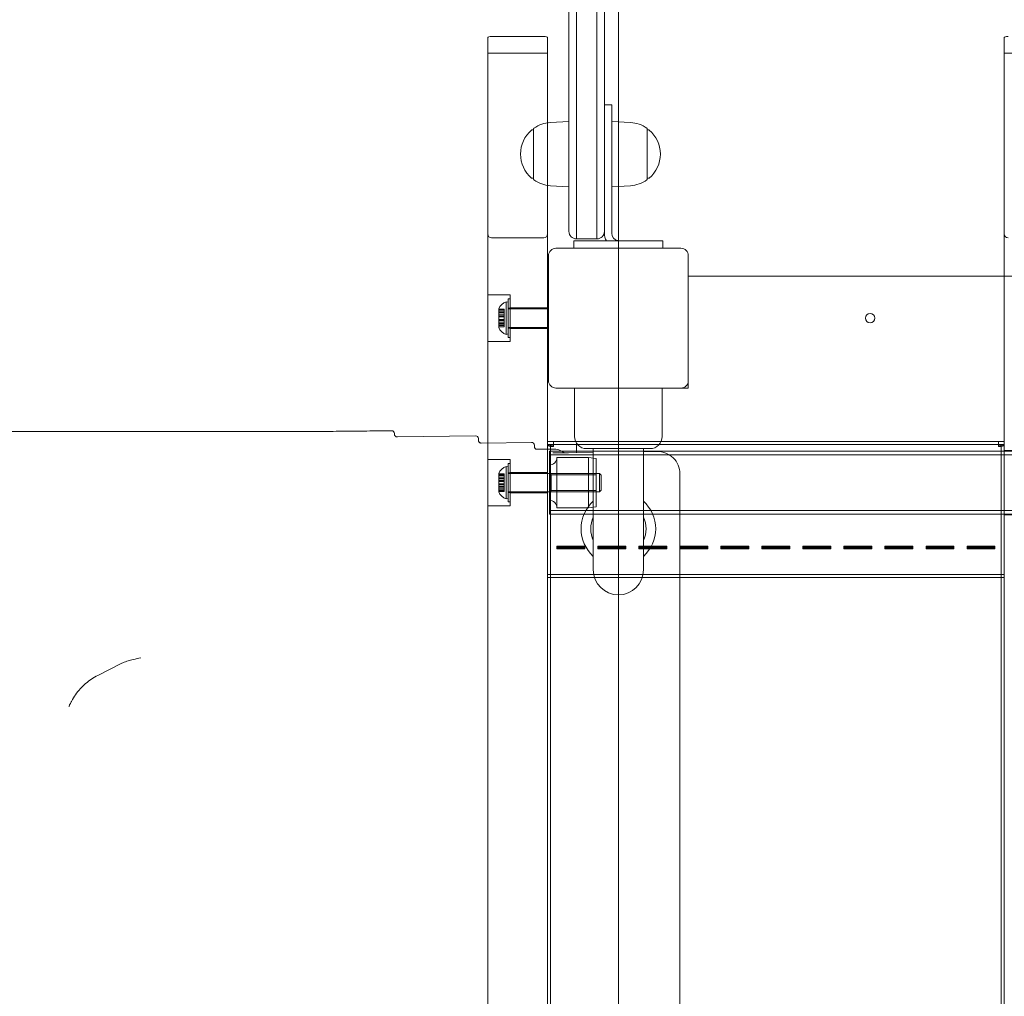
# Model space of a CAD drawing. Units: millimetres. Extents: x 6618 to 14437, y 3225 to 12680.
# Drawn here: x 10366 to 10894, y 8990 to 9514 of the extents above; entities that cross this region are included whole.
import ezdxf

# ---------------------------------------------------------------- set-up
doc = ezdxf.new("R2010")
doc.units = ezdxf.units.MM
doc.header["$LTSCALE"] = 50
doc.layers.add('Dimension (ISO)', color=7, linetype='Continuous', lineweight=18)
doc.layers.add('Visible (ISO)', color=7, linetype='Continuous', lineweight=18)
doc.layers.add('Fall Zone', color=5, linetype='Continuous', lineweight=20, true_color=0x0000ff)
doc.styles.add('Note Text (ISO)', font='tahoma.ttf')
doc.dimstyles.new('Aplay Dimension Styles M', dxfattribs={"dimscale": 50, "dimtxt": 2.5, "dimasz": 2.5, "dimexe": 3.175, "dimexo": 2, "dimgap": 0.762, "dimtad": 1, "dimdec": 1, "dimlfac": 0.001, "dimrnd": 1e-08, "dimzin": 0, "dimdsep": 46, "dimtxsty": 'Note Text (ISO)', "dimcen": 0.09, "dimdle": 10, "dimclrd": 256, "dimclre": 256, "dimclrt": 7, "dimadec": 0, "dimazin": 0, "dimtfac": 1.40208, "dimtofl": 0, "dimtmove": 0, "dimatfit": 3, "dimfxl": 1, "dimtolj": 1, "dimtzin": 0, "dimlwd": -1, "dimlwe": -1, "dimarcsym": 0})

# ---------------------------------------------------------------- blocks, each defined once
blk = doc.blocks.new('*D51')
at = {"layer": 'Defpoints', "color": 0, "transparency": 16777216}
for p in [(14437.1, 12509.39), (14437.1, 9354.26), (7557.37, 5142.2)]:
    blk.add_point(p, dxfattribs=at)
at = {"layer": 'Dimension (ISO)', "transparency": 16777216}
for p, q in [((7557.37, 5242.2), (7557.37, 12668.14)), ((14437.1, 9454.26), (14437.1, 12668.14)), ((7682.37, 12509.39), (14312.1, 12509.39))]:
    blk.add_line(p, q, dxfattribs=at)
for points in [[(7682.37, 12530.23), (7682.37, 12488.56), (7557.37, 12509.39)], [(14312.1, 12530.23), (14312.1, 12488.56), (14437.1, 12509.39)]]:
    blk.add_solid(points, dxfattribs=at)
at = {"layer": 'Dimension (ISO)', "color": 7, "transparency": 16777216, "insert": (10997.23, 12677.61), "char_height": 125, "attachment_point": 2, "style": 'Note Text (ISO)'}
blk.add_mtext('\\A1;6.9 m', dxfattribs=at)
blk = doc.blocks.new('*D52')
at = {"layer": 'Defpoints', "color": 0, "transparency": 16777216}
for p in [(11687.1, 11842.26), (6788.98, 3224.53), (9475.04, 3224.53)]:
    blk.add_point(p, dxfattribs=at)
at = {"layer": 'Dimension (ISO)', "transparency": 16777216}
for p, q in [((11587.1, 11842.26), (6630.23, 11842.26)), ((6788.98, 11717.26), (6788.98, 3349.53)), ((9375.04, 3224.53), (6630.23, 3224.53))]:
    blk.add_line(p, q, dxfattribs=at)
for points in [[(6768.15, 11717.26), (6809.82, 11717.26), (6788.98, 11842.26)], [(6768.15, 3349.53), (6809.82, 3349.53), (6788.98, 3224.53)]]:
    blk.add_solid(points, dxfattribs=at)
at = {"layer": 'Dimension (ISO)', "color": 7, "transparency": 16777216, "insert": (6620.18, 7533.39), "char_height": 125, "attachment_point": 2, "rotation": 90, "style": 'Note Text (ISO)'}
blk.add_mtext('\\A1;8.6 m', dxfattribs=at)

msp = doc.modelspace()

# ---------------------------------------------------------------- linework, layer by layer
at = {"layer": 'Fall Zone', "color": 11, "true_color": 0xff8040}
msp.add_line((10687.1, 6854.26), (10687.1, 10854.26), dxfattribs=at)
msp.add_arc((10662.1, 9379.26), 1500, 90, 180, dxfattribs=at)
at = {"layer": 'Fall Zone'}
msp.add_arc((11687.1, 9466.26), 1600, 180, 270, dxfattribs=at)
at = {"layer": 'Visible (ISO)'}
for p, q in [((10660.6, 9402.16), (10660.6, 9702.7)), ((10664.6, 9400.97), (10664.6, 9702.26)), ((10664.6, 9702.26), (10664.6, 9400.97)), ((10675.6, 9400.97), (10675.6, 9702.26)), ((10675.6, 9400.97), (10675.6, 9702.26)), ((10679.6, 9702.7), (10679.6, 9402.16)), ((10683.6, 9468.76), (10679.6, 9468.76)), ((10683.6, 9468.76), (10683.6, 9443.76)), ((10650.61, 9459.2), (10660.6, 9459.76)), ((10693.58, 9459.2), (10683.6, 9459.76)), ((10641.6, 9455.26), (10640.85, 9455.26)), ((10641.6, 9428.79), (10641.6, 9455.73)), ((10702.6, 9455.73), (10702.6, 9428.79)), ((10702.6, 9455.26), (10703.35, 9455.26)), ((10683.6, 9399.76), (10683.6, 9443.76)), ((10641.6, 9429.26), (10640.85, 9429.26)), ((10702.6, 9429.26), (10703.35, 9429.26)), ((10650.61, 9425.32), (10660.6, 9424.76)), ((10693.58, 9425.32), (10683.6, 9424.76)), ((10660.6, 9400.76), (10660.6, 9402.16)), ((10664.6, 9396.76), (10664.6, 9400.97)), ((10664.6, 9400.97), (10664.6, 9396.76)), ((10675.6, 9396.76), (10675.6, 9400.97)), ((10675.6, 9396.76), (10675.6, 9400.97)), ((10679.6, 9402.16), (10679.6, 9400.76)), ((10663.18, 9395.76), (10663.18, 9391.76)), ((10663.18, 9395.76), (10685.59, 9395.76)), ((10664.6, 9396.76), (10675.6, 9396.76)), ((10679.6, 9400.76), (10679.6, 9399.76)), ((10685.59, 9395.76), (10688.61, 9395.76)), ((10688.61, 9395.76), (10711.02, 9395.76)), ((10711.02, 9395.76), (10711.02, 9391.76)), ((10720.6, 9391.76), (10653.6, 9391.76)), ((10649.6, 9387.76), (10649.6, 9320.76)), ((10724.6, 9320.76), (10724.6, 9387.76)), ((10724.6, 9376.76), (11649.6, 9376.76)), ((10653.6, 9316.76), (10720.6, 9316.76)), ((10663.6, 9316.76), (10663.6, 9290.76)), ((10710.6, 9316.76), (10710.6, 9290.76)), ((10720.6, 9316.76), (10724.6, 9316.76)), ((10724.6, 9316.76), (10724.6, 9320.76)), ((9816.55, 9293.4), (10501.3, 9293.4)), ((10565.31, 9293.89), (10565.48, 9293.89)), ((10567, 9292.01), (10567, 9292.39)), ((10568.52, 9290.51), (10610.5, 9291.13)), ((10612.03, 9288.72), (10612.03, 9289.63)), ((10613.55, 9287.22), (10640.52, 9287.62)), ((10642.04, 9285.39), (10642.04, 9286.12)), ((10664.6, 9282.09), (10664.6, 9287.29)), ((10643.57, 9283.89), (10651.95, 9284.01)), ((10660.37, 9282.03), (10673.65, 9282.23)), ((10704.1, 9284.26), (10670.1, 9284.26)), ((10673.65, 9269.26), (10673.65, 9284.26)), ((10700.55, 9269.26), (10700.55, 9284.26)), ((10700.55, 9282.62), (10707.93, 9282.73)), ((10673.65, 9269.26), (10673.65, 9219.26)), ((10700.55, 9219.26), (10700.55, 9269.26)), ((10720.1, 9270.74), (10720.1, 8437.78)), ((10420.04, 9168.81), (10407.82, 9162.63))]:
    msp.add_line(p, q, dxfattribs=at)
at = {"layer": 'Visible (ISO)', "color": 9, "true_color": 0xc0c0c0}
for p, q in [((10617.1, 9504.84), (10617.1, 8233.04)), ((10617.1, 9504.84), (10617.1, 9496.32)), ((10647.1, 9505.29), (10619.1, 9505.29)), ((10649.1, 8233.04), (10649.1, 9504.84)), ((10649.1, 9496.32), (10649.1, 9504.84)), ((10894.1, 9504.84), (10894.1, 8233.04)), ((10894.1, 9504.84), (10894.1, 9496.32)), ((10617.1, 9496.32), (10617.1, 9399.42)), ((10649.1, 9496.32), (10617.1, 9496.32)), ((10649.1, 9399.42), (10649.1, 9496.32)), ((10894.1, 9496.32), (10894.1, 9399.42)), ((10894.1, 9496.32), (10926.1, 9496.32)), ((10617.1, 8279.73), (10617.1, 9399.42)), ((10647.1, 9397.34), (10619.1, 9397.34)), ((10649.1, 9399.42), (10649.1, 8279.73)), ((10894.1, 8279.73), (10894.1, 9399.42)), ((10617.1, 9341.76), (10617.1, 9366.76)), ((10629.1, 9366.76), (10617.1, 9366.76)), ((10627.9, 9364.61), (10627.9, 9343.91)), ((10627.9, 9364.61), (10629.1, 9364.61)), ((10629.1, 9366.76), (10629.1, 9341.76)), ((10629.1, 9364.61), (10629.1, 9343.91)), ((10622.9, 9358.9), (10622.9, 9359.26)), ((10622.9, 9358.99), (10622.9, 9357.25)), ((10622.9, 9358.99), (10625.9, 9358.99)), ((10622.9, 9358.2), (10622.9, 9358.99)), ((10622.9, 9358.02), (10622.9, 9358.9)), ((10622.9, 9358.9), (10625.9, 9358.9)), ((10622.9, 9357.21), (10622.9, 9358.9)), ((10625.9, 9357.25), (10625.9, 9358.99)), ((10625.9, 9358.99), (10625.9, 9358.2)), ((10625.9, 9358.9), (10625.9, 9358.02)), ((10625.9, 9358.9), (10625.9, 9357.21)), ((10626.9, 9345.5), (10626.9, 9363.02)), ((10627.9, 9362.76), (10626.9, 9363.02)), ((10627.9, 9345.76), (10627.9, 9362.76)), ((10627.9, 9348.96), (10627.9, 9359.56)), ((10627.9, 9359.56), (10629.1, 9359.56)), ((10627.9, 9359.26), (10627.9, 9349.26)), ((10627.9, 9359.26), (10649.6, 9359.26)), ((10629.1, 9359.76), (10629.1, 9348.76)), ((10649.1, 9359.76), (10629.1, 9359.76)), ((10629.1, 9359.56), (10629.1, 9348.96)), ((10649.1, 9359.76), (10649.1, 9348.76)), ((10622.9, 9358.2), (10625.9, 9358.2)), ((10622.9, 9356.46), (10622.9, 9358.2)), ((10622.9, 9355.23), (10622.9, 9358.2)), ((10622.9, 9358.02), (10622.9, 9356.33)), ((10622.9, 9358.02), (10625.9, 9358.02)), ((10622.9, 9354.96), (10622.9, 9358.02)), ((10622.9, 9357.25), (10622.9, 9357.21)), ((10622.9, 9357.25), (10625.9, 9357.25)), ((10622.9, 9357.21), (10625.9, 9357.21)), ((10622.9, 9356.46), (10625.9, 9356.46)), ((10622.9, 9355.18), (10622.9, 9356.46)), ((10622.9, 9356.33), (10622.9, 9355.01)), ((10622.9, 9356.33), (10625.9, 9356.33)), ((10622.9, 9355.51), (10622.9, 9353.01)), ((10622.9, 9355.51), (10625.9, 9355.51)), ((10622.9, 9355.23), (10622.9, 9355.18)), ((10622.9, 9355.23), (10625.9, 9355.23)), ((10622.9, 9353.56), (10622.9, 9355.23)), ((10622.9, 9355.18), (10625.9, 9355.18)), ((10622.9, 9355.01), (10622.9, 9354.96)), ((10622.9, 9355.01), (10625.9, 9355.01)), ((10622.9, 9353.28), (10622.9, 9354.96)), ((10622.9, 9354.96), (10625.9, 9354.96)), ((10622.9, 9353.56), (10625.9, 9353.56)), ((10622.9, 9353.5), (10622.9, 9353.56)), ((10622.9, 9350.5), (10622.9, 9353.56)), ((10622.9, 9353.5), (10625.9, 9353.5)), ((10622.9, 9352.18), (10622.9, 9353.5)), ((10625.9, 9358.2), (10625.9, 9356.46)), ((10625.9, 9356.33), (10625.9, 9358.02)), ((10625.9, 9357.21), (10625.9, 9357.25)), ((10625.9, 9356.46), (10625.9, 9355.18)), ((10625.9, 9355.01), (10625.9, 9356.33)), ((10625.9, 9355.51), (10625.9, 9353.01)), ((10625.9, 9355.18), (10625.9, 9355.23)), ((10625.9, 9355.23), (10625.9, 9353.56)), ((10625.9, 9354.96), (10625.9, 9355.01)), ((10625.9, 9354.96), (10625.9, 9353.28)), ((10625.9, 9353.56), (10625.9, 9353.5)), ((10625.9, 9353.5), (10625.9, 9352.18)), ((10622.9, 9353.34), (10622.9, 9352.06)), ((10622.9, 9353.34), (10625.9, 9353.34)), ((10622.9, 9353.28), (10622.9, 9353.34)), ((10622.9, 9353.28), (10625.9, 9353.28)), ((10622.9, 9350.32), (10622.9, 9353.28)), ((10622.9, 9353.01), (10625.9, 9353.01)), ((10622.9, 9352.18), (10625.9, 9352.18)), ((10622.9, 9350.5), (10622.9, 9352.18)), ((10622.9, 9352.06), (10622.9, 9350.32)), ((10622.9, 9352.06), (10625.9, 9352.06)), ((10622.9, 9351.31), (10622.9, 9349.62)), ((10622.9, 9351.31), (10625.9, 9351.31)), ((10622.9, 9351.26), (10622.9, 9351.31)), ((10622.9, 9351.26), (10625.9, 9351.26)), ((10622.9, 9349.52), (10622.9, 9351.26)), ((10622.9, 9350.5), (10625.9, 9350.5)), ((10622.9, 9349.62), (10622.9, 9350.5)), ((10622.9, 9349.52), (10622.9, 9350.32)), ((10622.9, 9350.32), (10625.9, 9350.32)), ((10622.9, 9349.62), (10625.9, 9349.62)), ((10622.9, 9349.26), (10622.9, 9349.62)), ((10622.9, 9349.52), (10625.9, 9349.52)), ((10625.9, 9352.06), (10625.9, 9353.34)), ((10625.9, 9353.34), (10625.9, 9353.28)), ((10625.9, 9352.18), (10625.9, 9350.5)), ((10625.9, 9350.32), (10625.9, 9352.06)), ((10625.9, 9349.62), (10625.9, 9351.31)), ((10625.9, 9351.31), (10625.9, 9351.26)), ((10625.9, 9351.26), (10625.9, 9349.52)), ((10625.9, 9350.5), (10625.9, 9349.62)), ((10625.9, 9350.32), (10625.9, 9349.52)), ((10627.9, 9349.26), (10649.6, 9349.26)), ((10627.9, 9348.96), (10629.1, 9348.96)), ((10649.1, 9348.76), (10629.1, 9348.76)), ((10627.9, 9345.76), (10626.9, 9345.5)), ((10627.9, 9343.91), (10629.1, 9343.91)), ((10629.1, 9341.76), (10617.1, 9341.76)), ((10649.1, 9288.09), (10649.1, 9286.53)), ((10652.3, 9288.09), (10649.1, 9288.09)), ((10649.1, 9281.1), (10649.1, 9288.09)), ((10649.1, 9286.53), (10652.3, 9286.53)), ((10649.1, 9279.54), (10649.1, 9286.53)), ((10649.1, 9286.15), (10649.1, 9284.48)), ((10650.7, 9286.15), (10649.1, 9286.15)), ((10649.1, 9286.05), (10649.1, 8432.14)), ((10650.7, 9284.48), (10650.7, 9286.15)), ((10650.7, 8432.14), (10650.7, 9286.05)), ((10652.3, 9285.69), (10652.3, 9288.17)), ((10652.3, 9288.17), (10890.9, 9288.17)), ((10652.3, 9286.53), (10652.3, 9288.09)), ((10652.3, 9286.57), (10652.3, 9285.33)), ((10652.3, 9286.57), (10890.9, 9286.57)), ((10652.3, 9285.69), (10652.3, 9285.33)), ((10890.9, 9288.17), (10890.9, 9285.69)), ((10894.1, 9288.09), (10890.9, 9288.09)), ((10890.9, 9286.53), (10890.9, 9288.09)), ((10890.9, 9285.33), (10890.9, 9286.57)), ((10890.9, 9286.53), (10894.1, 9286.53)), ((10890.9, 9285.69), (10890.9, 9285.33)), ((10892.5, 9286.15), (10892.5, 9284.48)), ((10894.1, 9286.15), (10892.5, 9286.15)), ((10892.5, 9286.05), (10892.5, 8432.14)), ((10894.1, 9286.53), (10894.1, 9288.09)), ((10894.1, 9281.1), (10894.1, 9288.09)), ((10894.1, 9286.53), (10894.1, 9279.54)), ((10894.1, 9284.48), (10894.1, 9286.15)), ((10894.1, 8432.14), (10894.1, 9286.05)), ((10649.1, 9284.48), (10649.1, 9270.11)), ((10649.1, 9281.1), (10649.1, 9279.54)), ((10649.1, 9277.26), (10649.1, 9281.1)), ((10649.1, 9277.62), (10649.1, 9279.54)), ((10650.1, 9282.86), (10650.1, 9249.16)), ((10650.1, 9282.86), (11725.1, 9282.86)), ((10650.1, 9251.16), (10650.1, 9280.86)), ((10650.1, 9280.86), (11725.1, 9280.86)), ((10650.7, 9270.11), (10650.7, 9284.48)), ((10892.5, 9284.48), (10892.5, 9270.11)), ((10894.1, 9270.11), (10894.1, 9284.48)), ((10894.1, 9248.81), (10894.1, 9283.21)), ((10926.1, 9283.21), (10894.1, 9283.21)), ((10894.1, 9277.26), (10894.1, 9281.1)), ((10894.1, 9279.54), (10894.1, 9281.1)), ((10894.1, 9279.54), (10894.1, 9277.62)), ((10617.1, 9253.51), (10617.1, 9278.51)), ((10629.1, 9278.51), (10617.1, 9278.51)), ((10626.9, 9257.25), (10626.9, 9274.77)), ((10627.9, 9274.51), (10626.9, 9274.77)), ((10627.9, 9276.36), (10627.9, 9255.66)), ((10627.9, 9276.36), (10629.1, 9276.36)), ((10627.9, 9257.51), (10627.9, 9274.51)), ((10629.1, 9278.51), (10629.1, 9253.51)), ((10629.1, 9276.36), (10629.1, 9255.66)), ((10649.1, 9277.26), (10649.1, 9277.62)), ((10649.1, 9232.45), (10649.1, 9277.62)), ((10649.1, 9232.09), (10649.1, 9277.26)), ((10650.1, 9275.46), (10650.1, 9256.56)), ((10654.1, 9279.46), (10654.1, 9252.56)), ((10671.1, 9279.46), (10654.1, 9279.46)), ((10671.1, 9252.56), (10671.1, 9279.46)), ((10675.1, 9278.96), (10671.1, 9279.46)), ((10675.1, 9278.96), (10675.1, 9253.06)), ((10894.1, 9277.62), (10894.1, 9277.26)), ((10894.1, 9277.62), (10894.1, 9232.45)), ((10894.1, 9232.09), (10894.1, 9277.26)), ((10622.9, 9270.65), (10622.9, 9271.01)), ((10622.9, 9270.74), (10622.9, 9269)), ((10622.9, 9270.74), (10625.9, 9270.74)), ((10622.9, 9269.95), (10622.9, 9270.74)), ((10622.9, 9269.77), (10622.9, 9270.65)), ((10622.9, 9270.65), (10625.9, 9270.65)), ((10622.9, 9268.96), (10622.9, 9270.65)), ((10622.9, 9269.95), (10625.9, 9269.95)), ((10622.9, 9268.21), (10622.9, 9269.95)), ((10622.9, 9266.98), (10622.9, 9269.95)), ((10622.9, 9269.77), (10622.9, 9268.08)), ((10622.9, 9269.77), (10625.9, 9269.77)), ((10622.9, 9266.71), (10622.9, 9269.77)), ((10622.9, 9269), (10622.9, 9268.96)), ((10622.9, 9269), (10625.9, 9269)), ((10622.9, 9268.96), (10625.9, 9268.96)), ((10625.9, 9269), (10625.9, 9270.74)), ((10625.9, 9270.74), (10625.9, 9269.95)), ((10625.9, 9270.65), (10625.9, 9269.77)), ((10625.9, 9270.65), (10625.9, 9268.96)), ((10625.9, 9269.95), (10625.9, 9268.21)), ((10625.9, 9268.08), (10625.9, 9269.77)), ((10625.9, 9268.96), (10625.9, 9269)), ((10627.9, 9260.71), (10627.9, 9271.31)), ((10627.9, 9271.31), (10629.1, 9271.31)), ((10627.9, 9271.01), (10627.9, 9261.01)), ((10627.9, 9271.01), (10676.9, 9271.01)), ((10629.1, 9271.51), (10629.1, 9260.51)), ((10629.1, 9271.51), (10649.1, 9271.51)), ((10629.1, 9271.31), (10629.1, 9260.71)), ((10649.1, 9271.51), (10649.1, 9260.51)), ((10649.1, 9270.11), (10649.1, 8451.13)), ((10650.1, 9271.2), (10650.1, 9260.82)), ((10651.1, 9270.2), (10650.1, 9271.2)), ((10650.7, 9270.11), (10650.7, 8451.13)), ((10651.1, 9261.82), (10651.1, 9270.2)), ((10675.1, 9270.2), (10651.1, 9270.2)), ((10675.1, 9270.2), (10675.1, 9261.82)), ((10676.9, 9261.01), (10676.9, 9271.01)), ((10677.9, 9270.01), (10676.9, 9271.01)), ((10677.9, 9270.01), (10677.9, 9262.01)), ((10892.5, 8451.13), (10892.5, 9270.11)), ((10894.1, 8451.13), (10894.1, 9270.11)), ((10622.9, 9268.21), (10625.9, 9268.21)), ((10622.9, 9266.93), (10622.9, 9268.21)), ((10622.9, 9268.08), (10622.9, 9266.76)), ((10622.9, 9268.08), (10625.9, 9268.08)), ((10622.9, 9267.26), (10622.9, 9264.76)), ((10622.9, 9267.26), (10625.9, 9267.26)), ((10622.9, 9266.98), (10622.9, 9266.93)), ((10622.9, 9266.98), (10625.9, 9266.98)), ((10622.9, 9265.31), (10622.9, 9266.98)), ((10622.9, 9266.93), (10625.9, 9266.93)), ((10622.9, 9266.76), (10622.9, 9266.71)), ((10622.9, 9266.76), (10625.9, 9266.76)), ((10622.9, 9265.03), (10622.9, 9266.71)), ((10622.9, 9266.71), (10625.9, 9266.71)), ((10622.9, 9265.31), (10625.9, 9265.31)), ((10622.9, 9265.25), (10622.9, 9265.31)), ((10622.9, 9262.25), (10622.9, 9265.31)), ((10622.9, 9265.25), (10625.9, 9265.25)), ((10622.9, 9263.93), (10622.9, 9265.25)), ((10622.9, 9265.09), (10622.9, 9263.81)), ((10622.9, 9265.09), (10625.9, 9265.09)), ((10622.9, 9265.03), (10622.9, 9265.09)), ((10622.9, 9265.03), (10625.9, 9265.03)), ((10622.9, 9262.07), (10622.9, 9265.03)), ((10622.9, 9264.76), (10625.9, 9264.76)), ((10622.9, 9263.93), (10625.9, 9263.93)), ((10622.9, 9262.25), (10622.9, 9263.93)), ((10622.9, 9263.81), (10622.9, 9262.07)), ((10622.9, 9263.81), (10625.9, 9263.81)), ((10625.9, 9268.21), (10625.9, 9266.93)), ((10625.9, 9266.76), (10625.9, 9268.08)), ((10625.9, 9267.26), (10625.9, 9264.76)), ((10625.9, 9266.93), (10625.9, 9266.98)), ((10625.9, 9266.98), (10625.9, 9265.31)), ((10625.9, 9266.71), (10625.9, 9266.76)), ((10625.9, 9266.71), (10625.9, 9265.03)), ((10625.9, 9265.31), (10625.9, 9265.25)), ((10625.9, 9265.25), (10625.9, 9263.93)), ((10625.9, 9263.81), (10625.9, 9265.09)), ((10625.9, 9265.09), (10625.9, 9265.03)), ((10625.9, 9263.93), (10625.9, 9262.25)), ((10625.9, 9262.07), (10625.9, 9263.81)), ((10622.9, 9263.06), (10622.9, 9261.37)), ((10622.9, 9263.06), (10625.9, 9263.06)), ((10622.9, 9263.01), (10622.9, 9263.06)), ((10622.9, 9263.01), (10625.9, 9263.01)), ((10622.9, 9261.27), (10622.9, 9263.01)), ((10622.9, 9262.25), (10625.9, 9262.25)), ((10622.9, 9261.37), (10622.9, 9262.25)), ((10622.9, 9261.27), (10622.9, 9262.07)), ((10622.9, 9262.07), (10625.9, 9262.07)), ((10622.9, 9261.37), (10625.9, 9261.37)), ((10622.9, 9261.01), (10622.9, 9261.37)), ((10622.9, 9261.27), (10625.9, 9261.27)), ((10625.9, 9261.37), (10625.9, 9263.06)), ((10625.9, 9263.06), (10625.9, 9263.01)), ((10625.9, 9263.01), (10625.9, 9261.27)), ((10625.9, 9262.25), (10625.9, 9261.37)), ((10625.9, 9262.07), (10625.9, 9261.27)), ((10627.9, 9261.01), (10676.9, 9261.01)), ((10627.9, 9260.71), (10629.1, 9260.71)), ((10629.1, 9260.51), (10649.1, 9260.51)), ((10651.1, 9261.82), (10650.1, 9260.82)), ((10675.1, 9261.82), (10651.1, 9261.82)), ((10677.9, 9262.01), (10676.9, 9261.01)), ((10629.1, 9253.51), (10617.1, 9253.51)), ((10627.9, 9257.51), (10626.9, 9257.25)), ((10627.9, 9255.66), (10629.1, 9255.66)), ((10650.1, 9251.16), (11725.1, 9251.16)), ((10650.1, 9249.16), (11725.1, 9249.16)), ((10671.1, 9252.56), (10654.1, 9252.56)), ((10675.1, 9253.06), (10671.1, 9252.56)), ((10926.1, 9248.81), (10894.1, 9248.81)), ((10649.1, 9232.09), (10649.1, 9232.45)), ((10649.1, 9231.32), (10649.1, 9232.45)), ((10649.1, 9229.84), (10649.1, 9232.09)), ((10894.1, 9232.45), (10894.1, 9232.09)), ((10894.1, 9232.45), (10894.1, 9231.32)), ((10894.1, 9229.84), (10894.1, 9232.09)), ((10649.1, 9229.84), (10649.1, 9231.32)), ((10649.1, 9216.67), (10649.1, 9231.32)), ((10649.1, 9215.19), (10649.1, 9229.84)), ((10654.1, 9231.01), (10654.1, 9231.91)), ((10654.1, 9231.64), (10654.1, 9231.91)), ((10654.1, 9231.91), (10669.1, 9231.91)), ((10654.1, 9230.48), (10654.1, 9231.64)), ((10669.1, 9231.64), (10654.1, 9231.64)), ((10654.1, 9231.01), (10654.1, 9230.48)), ((10669.1, 9231.01), (10654.1, 9231.01)), ((10654.1, 9230.48), (10669.1, 9230.48)), ((10669.1, 9231.01), (10669.1, 9231.91)), ((10669.1, 9231.91), (10669.1, 9231.64)), ((10669.1, 9230.48), (10669.1, 9231.64)), ((10669.1, 9230.48), (10669.1, 9231.01)), ((10676.1, 9231.01), (10676.1, 9231.91)), ((10676.1, 9231.64), (10676.1, 9231.91)), ((10676.1, 9231.91), (10691.1, 9231.91)), ((10676.1, 9230.48), (10676.1, 9231.64)), ((10691.1, 9231.64), (10676.1, 9231.64)), ((10676.1, 9231.01), (10676.1, 9230.48)), ((10691.1, 9231.01), (10676.1, 9231.01)), ((10676.1, 9230.48), (10691.1, 9230.48)), ((10691.1, 9231.01), (10691.1, 9231.91)), ((10691.1, 9231.91), (10691.1, 9231.64)), ((10691.1, 9230.48), (10691.1, 9231.64)), ((10691.1, 9230.48), (10691.1, 9231.01)), ((10698.1, 9231.01), (10698.1, 9231.91)), ((10698.1, 9231.64), (10698.1, 9231.91)), ((10698.1, 9231.91), (10713.1, 9231.91)), ((10698.1, 9230.48), (10698.1, 9231.64)), ((10713.1, 9231.64), (10698.1, 9231.64)), ((10698.1, 9231.01), (10698.1, 9230.48)), ((10713.1, 9231.01), (10698.1, 9231.01)), ((10698.1, 9230.48), (10713.1, 9230.48)), ((10713.1, 9231.01), (10713.1, 9231.91)), ((10713.1, 9231.91), (10713.1, 9231.64)), ((10713.1, 9230.48), (10713.1, 9231.64)), ((10713.1, 9230.48), (10713.1, 9231.01)), ((10720.1, 9231.01), (10720.1, 9231.91)), ((10720.1, 9231.64), (10720.1, 9231.91)), ((10720.1, 9231.91), (10735.1, 9231.91)), ((10720.1, 9230.48), (10720.1, 9231.64)), ((10735.1, 9231.64), (10720.1, 9231.64)), ((10720.1, 9231.01), (10720.1, 9230.48)), ((10735.1, 9231.01), (10720.1, 9231.01)), ((10720.1, 9230.48), (10735.1, 9230.48)), ((10735.1, 9231.01), (10735.1, 9231.91)), ((10735.1, 9231.91), (10735.1, 9231.64)), ((10735.1, 9230.48), (10735.1, 9231.64)), ((10735.1, 9230.48), (10735.1, 9231.01)), ((10742.1, 9231.01), (10742.1, 9231.91)), ((10742.1, 9231.64), (10742.1, 9231.91)), ((10742.1, 9231.91), (10757.1, 9231.91)), ((10742.1, 9230.48), (10742.1, 9231.64)), ((10757.1, 9231.64), (10742.1, 9231.64)), ((10742.1, 9231.01), (10742.1, 9230.48)), ((10757.1, 9231.01), (10742.1, 9231.01)), ((10742.1, 9230.48), (10757.1, 9230.48)), ((10757.1, 9231.01), (10757.1, 9231.91)), ((10757.1, 9231.91), (10757.1, 9231.64)), ((10757.1, 9230.48), (10757.1, 9231.64)), ((10757.1, 9230.48), (10757.1, 9231.01)), ((10764.1, 9231.01), (10764.1, 9231.91)), ((10764.1, 9231.64), (10764.1, 9231.91)), ((10764.1, 9231.91), (10779.1, 9231.91)), ((10764.1, 9230.48), (10764.1, 9231.64)), ((10779.1, 9231.64), (10764.1, 9231.64)), ((10764.1, 9231.01), (10764.1, 9230.48)), ((10779.1, 9231.01), (10764.1, 9231.01)), ((10764.1, 9230.48), (10779.1, 9230.48)), ((10779.1, 9231.01), (10779.1, 9231.91)), ((10779.1, 9231.91), (10779.1, 9231.64)), ((10779.1, 9230.48), (10779.1, 9231.64)), ((10779.1, 9230.48), (10779.1, 9231.01)), ((10786.1, 9231.01), (10786.1, 9231.91)), ((10786.1, 9231.64), (10786.1, 9231.91)), ((10786.1, 9231.91), (10801.1, 9231.91)), ((10786.1, 9230.48), (10786.1, 9231.64)), ((10801.1, 9231.64), (10786.1, 9231.64)), ((10786.1, 9231.01), (10786.1, 9230.48)), ((10801.1, 9231.01), (10786.1, 9231.01)), ((10786.1, 9230.48), (10801.1, 9230.48)), ((10801.1, 9231.01), (10801.1, 9231.91)), ((10801.1, 9231.91), (10801.1, 9231.64)), ((10801.1, 9230.48), (10801.1, 9231.64)), ((10801.1, 9230.48), (10801.1, 9231.01)), ((10808.1, 9231.01), (10808.1, 9231.91)), ((10808.1, 9231.64), (10808.1, 9231.91)), ((10808.1, 9231.91), (10823.1, 9231.91)), ((10808.1, 9230.48), (10808.1, 9231.64)), ((10823.1, 9231.64), (10808.1, 9231.64)), ((10808.1, 9231.01), (10808.1, 9230.48)), ((10823.1, 9231.01), (10808.1, 9231.01)), ((10808.1, 9230.48), (10823.1, 9230.48)), ((10823.1, 9231.01), (10823.1, 9231.91)), ((10823.1, 9231.91), (10823.1, 9231.64)), ((10823.1, 9230.48), (10823.1, 9231.64)), ((10823.1, 9230.48), (10823.1, 9231.01)), ((10830.1, 9231.01), (10830.1, 9231.91)), ((10830.1, 9231.64), (10830.1, 9231.91)), ((10830.1, 9231.91), (10845.1, 9231.91)), ((10830.1, 9230.48), (10830.1, 9231.64)), ((10845.1, 9231.64), (10830.1, 9231.64)), ((10830.1, 9231.01), (10830.1, 9230.48)), ((10845.1, 9231.01), (10830.1, 9231.01)), ((10830.1, 9230.48), (10845.1, 9230.48)), ((10845.1, 9231.01), (10845.1, 9231.91)), ((10845.1, 9231.91), (10845.1, 9231.64)), ((10845.1, 9230.48), (10845.1, 9231.64)), ((10845.1, 9230.48), (10845.1, 9231.01)), ((10852.1, 9231.01), (10852.1, 9231.91)), ((10852.1, 9231.64), (10852.1, 9231.91)), ((10852.1, 9231.91), (10867.1, 9231.91)), ((10852.1, 9230.48), (10852.1, 9231.64)), ((10867.1, 9231.64), (10852.1, 9231.64)), ((10852.1, 9231.01), (10852.1, 9230.48)), ((10867.1, 9231.01), (10852.1, 9231.01)), ((10852.1, 9230.48), (10867.1, 9230.48)), ((10867.1, 9231.01), (10867.1, 9231.91)), ((10867.1, 9231.91), (10867.1, 9231.64)), ((10867.1, 9230.48), (10867.1, 9231.64)), ((10867.1, 9230.48), (10867.1, 9231.01)), ((10874.1, 9231.01), (10874.1, 9231.91)), ((10874.1, 9231.64), (10874.1, 9231.91)), ((10874.1, 9231.91), (10889.1, 9231.91)), ((10874.1, 9230.48), (10874.1, 9231.64)), ((10889.1, 9231.64), (10874.1, 9231.64)), ((10874.1, 9231.01), (10874.1, 9230.48)), ((10889.1, 9231.01), (10874.1, 9231.01)), ((10874.1, 9230.48), (10889.1, 9230.48)), ((10889.1, 9231.01), (10889.1, 9231.91)), ((10889.1, 9231.91), (10889.1, 9231.64)), ((10889.1, 9230.48), (10889.1, 9231.64)), ((10889.1, 9230.48), (10889.1, 9231.01)), ((10894.1, 9231.32), (10894.1, 9229.84)), ((10894.1, 9231.32), (10894.1, 9216.67)), ((10894.1, 9215.19), (10894.1, 9229.84)), ((10894.1, 9216.67), (10649.1, 9216.67)), ((10649.1, 9215.19), (10649.1, 9216.67)), ((10894.1, 9215.19), (10894.1, 9216.67)), ((10649.1, 9215.19), (10894.1, 9215.19))]:
    msp.add_line(p, q, dxfattribs=at)
at = {"layer": 'Visible (ISO)'}
msp.add_circle((10822.1, 9354.26), 2.5, dxfattribs=at)
for centre, radius, start, end in [((10651.56, 9442.26), 16.97, 93.212, 125.092), ((10692.63, 9442.26), 16.97, 54.908, 86.788), ((10651.56, 9442.26), 16.97, 130.613, 229.387), ((10640.85, 9454.76), 0.5, 90, 130.613), ((10642.1, 9455.73), 0.5, 125.092, 180), ((10702.1, 9455.73), 0.5, 0, 54.908), ((10703.35, 9454.76), 0.5, 49.387, 90), ((10692.63, 9442.26), 16.97, 310.613, 49.387), ((10640.85, 9429.76), 0.5, 229.387, 270), ((10642.1, 9428.79), 0.5, 180, 234.908), ((10651.56, 9442.26), 16.97, 234.908, 266.788), ((10692.63, 9442.26), 16.97, 273.212, 305.092), ((10702.1, 9428.79), 0.5, 305.092, 0), ((10703.35, 9429.76), 0.5, 270, 310.613), ((10664.6, 9400.76), 4, 180, 270), ((10675.6, 9400.76), 4, 270, 0), ((10687.6, 9399.76), 8, 180, 209.9995), ((10687.6, 9399.76), 4, 180, 259.1931), ((10653.6, 9387.76), 4, 90, 180), ((10720.6, 9387.76), 4, 0, 90), ((10653.6, 9320.76), 4, 180, 270), ((10720.6, 9320.76), 4, 270, 0), ((10565.5, 9292.39), 1.5, 0, 90.8455), ((10610.53, 9289.63), 1.5, 0, 90.8455), ((10670.1, 9290.76), 6.5, 180, 270), ((10704.1, 9290.76), 6.5, 270, 0), ((10640.54, 9286.12), 1.5, 0, 90.8455), ((10687.1, 9241.26), 20, 132.2603, 227.7397), ((10687.1, 9241.26), 20, 312.2603, 47.7397), ((10687.1, 9241.26), 14.85, 154.921, 205.079), ((10687.1, 9241.26), 14.85, 334.921, 25.079), ((10687.1, 9219.26), 13.45, 180, 0)]:
    msp.add_arc(centre, radius, start, end, dxfattribs=at)
at = {"layer": 'Visible (ISO)', "color": 9, "true_color": 0xc0c0c0}
for centre, radius, start, end in [((10629.03, 9356.75), 6.62, 108.7563, 157.7463), ((10629.03, 9351.77), 6.62, 202.2537, 251.2437), ((10629.03, 9268.5), 6.62, 108.7563, 157.7463), ((10650.1, 9279.46), 4, 270, 0), ((10629.03, 9263.52), 6.62, 202.2537, 251.2437), ((10650.1, 9252.56), 4, 0, 90)]:
    msp.add_arc(centre, radius, start, end, dxfattribs=at)
for centre, major_axis, ratio, start_param, end_param in [((10619.1, 9504.84), (-2, 0), 0.224148, 4.712389, 6.283185), ((10647.1, 9504.84), (2, 0), 0.224148, 0, 1.570796), ((10896.1, 9504.84), (-2, 0), 0.224148, 4.712389, 6.283185), ((10619.1, 9399.42), (0, -2.08), 0.959788, 4.712389, 6.283185), ((10647.1, 9399.42), (0, -2.08), 0.959788, 0, 1.570796), ((10896.1, 9399.42), (0, -2.08), 0.959788, 4.712389, 6.283185), ((10652.3, 9286.05), (-3.2, 0), 0.224148, 0, 1.570796), ((10652.3, 9286.05), (-1.6, 0), 0.224148, 0, 1.570796), ((10890.9, 9286.05), (3.2, 0), 0.224148, 4.712389, 6.283185), ((10890.9, 9286.05), (1.6, 0), 0.224148, 4.712389, 6.283185)]:
    msp.add_ellipse(centre, major_axis=major_axis, ratio=ratio, start_param=start_param, end_param=end_param, dxfattribs=at)
at = {"layer": 'Visible (ISO)'}
for centre, major_axis, ratio, start_param, end_param in [((10708.09, 9270.73), (8.84, 8.14), 0.998875, 5.539414, 7.123847), ((-25962.16, -9290.54), (40335.45, 18411.27), 0.096658, 0.403752, 0.403982)]:
    msp.add_ellipse(centre, major_axis=major_axis, ratio=ratio, start_param=start_param, end_param=end_param, dxfattribs=at)
for points, knots in [([(10687.6, 9395.76), (10687.6, 9395.76), (10687.58, 9395.76), (10687.5, 9395.76), (10687.44, 9395.76), (10687.31, 9395.77), (10687.23, 9395.77), (10687.04, 9395.8), (10686.94, 9395.81), (10686.85, 9395.83)], [0, 0, 0, 0, 0.0282582, 0.0282582, 0.0565163, 0.0565163, 0.0849797, 0.0849797, 0.1134431, 0.1134431, 0.1134431, 0.1134431]), ([(10501.3, 9293.4), (10505.29, 9293.4), (10509.37, 9293.4), (10517.65, 9293.43), (10521.85, 9293.45), (10530.36, 9293.5), (10534.67, 9293.54), (10543.34, 9293.62), (10547.72, 9293.66), (10556.49, 9293.77), (10560.9, 9293.83), (10565.31, 9293.89)], [0, 0, 0, 0, 0.0872665, 0.0872665, 0.1745329, 0.1745329, 0.2617994, 0.2617994, 0.3490659, 0.3490659, 0.4363323, 0.4363323, 0.4363323, 0.4363323]), ([(10568.52, 9290.51), (10568.36, 9290.51), (10568.2, 9290.53), (10567.9, 9290.63), (10567.76, 9290.7), (10567.5, 9290.88), (10567.38, 9290.99), (10567.2, 9291.25), (10567.12, 9291.39), (10567.02, 9291.69), (10567, 9291.85), (10567, 9292.01)], [-0.840661, -0.840661, -0.840661, -0.840661, -0.523775, -0.523775, -0.206888, -0.206888, 0.109998, 0.109998, 0.426885, 0.426885, 0.743772, 0.743772, 0.743772, 0.743772]), ([(10613.55, 9287.22), (10613.39, 9287.22), (10613.23, 9287.24), (10612.93, 9287.34), (10612.78, 9287.41), (10612.53, 9287.59), (10612.41, 9287.7), (10612.22, 9287.96), (10612.15, 9288.1), (10612.05, 9288.4), (10612.03, 9288.56), (10612.03, 9288.72)], [-0.840661, -0.840661, -0.840661, -0.840661, -0.523775, -0.523775, -0.206888, -0.206888, 0.109998, 0.109998, 0.426885, 0.426885, 0.743772, 0.743772, 0.743772, 0.743772]), ([(10643.57, 9283.89), (10643.41, 9283.89), (10643.25, 9283.91), (10642.95, 9284), (10642.8, 9284.07), (10642.54, 9284.26), (10642.43, 9284.37), (10642.24, 9284.63), (10642.17, 9284.77), (10642.07, 9285.07), (10642.04, 9285.23), (10642.04, 9285.39)], [-0.840661, -0.840661, -0.840661, -0.840661, -0.523775, -0.523775, -0.206888, -0.206888, 0.109998, 0.109998, 0.426885, 0.426885, 0.743772, 0.743772, 0.743772, 0.743772]), ([(10658.1, 9282.01), (10658.04, 9282.06), (10657.97, 9282.11), (10657.04, 9282.77), (10656.09, 9283.24), (10654.07, 9283.87), (10653.01, 9284.03), (10651.95, 9284.01)], [-0.6440408, -0.6440408, -0.6440408, -0.6440408, -0.6194687, -0.6194687, -0.3023595, -0.3023595, 0.0147497, 0.0147497, 0.0147497, 0.0147497]), ([(10651.95, 9282.01), (10651.96, 9282.01), (10651.96, 9282.01), (10652.89, 9282), (10653.77, 9282), (10655.55, 9282), (10656.45, 9282), (10658.21, 9282.01), (10659.27, 9282.02), (10660.37, 9282.03)], [-0.0015965, -0.0015965, -0.0015965, -0.0015965, 0, 0, 0.3162018, 0.3162018, 0.6139591, 0.6139591, 0.8883002, 0.8883002, 0.8883002, 0.8883002]), ([(10420.04, 9168.81), (10420.47, 9169.03), (10420.91, 9169.23), (10421.79, 9169.62), (10422.24, 9169.81), (10423.14, 9170.15), (10423.6, 9170.31), (10424.52, 9170.61), (10424.99, 9170.75), (10425.92, 9171), (10426.4, 9171.11), (10426.87, 9171.21)], [0, 0, 0, 0, 0.072372, 0.072372, 0.144744, 0.144744, 0.2171161, 0.2171161, 0.2894881, 0.2894881, 0.3618601, 0.3618601, 0.3618601, 0.3618601]), ([(10393.75, 9148.69), (10394.4, 9149.94), (10395.12, 9151.14), (10396.69, 9153.4), (10397.54, 9154.47), (10399.34, 9156.46), (10400.3, 9157.39), (10402.31, 9159.13), (10403.36, 9159.93), (10405.54, 9161.39), (10406.67, 9162.05), (10407.82, 9162.63)], [1.18707, 1.18707, 1.18707, 1.18707, 1.411626, 1.411626, 1.636181, 1.636181, 1.860737, 1.860737, 2.085292, 2.085292, 2.309848, 2.309848, 2.309848, 2.309848]), ([(10393.75, 9148.69), (10393.66, 9148.5), (10393.56, 9148.32), (10393.38, 9147.95), (10393.28, 9147.77), (10393.09, 9147.4), (10393, 9147.22), (10392.81, 9146.85), (10392.71, 9146.67), (10392.53, 9146.3), (10392.43, 9146.12), (10392.34, 9145.93)], [5.901522, 5.901522, 5.901522, 5.901522, 6.303462, 6.303462, 6.705402, 6.705402, 7.107342, 7.107342, 7.509282, 7.509282, 7.911223, 7.911223, 7.911223, 7.911223])]:
    msp.add_open_spline(points, degree=3, knots=knots, dxfattribs=at)

# ---------------------------------------------------------------- dimensions: what is measured, and where the dimension line sits
at = {"layer": 'Dimension (ISO)'}
for base, p1, p2, angle, picture, middle in [((14437.1, 12509.39), (7557.37, 5142.2), (14437.1, 9354.26), 180, '*D51', (10997.23, 12509.39)), ((6788.98, 3224.53), (11687.1, 11842.26), (9475.04, 3224.53), 90, '*D52', (6788.98, 7533.39))]:
    dim = msp.add_linear_dim(base=base, p1=p1, p2=p2, angle=angle, text='<> m', dimstyle='Aplay Dimension Styles M', override={"dimgap": 0.762, "dimdec": 1, "dimlfac": 0.001, "dimpost": '', "dimtol": 0, "dimlim": 0, "dimtp": 0, "dimtm": 0, "dimtdec": 2, "dimatfit": 1}, dxfattribs=at)
    dim.commit()
    dim.dimension.update_dxf_attribs({"geometry": picture, "text_midpoint": middle, "dimtype": 160})

doc.saveas('drawing.dxf')
